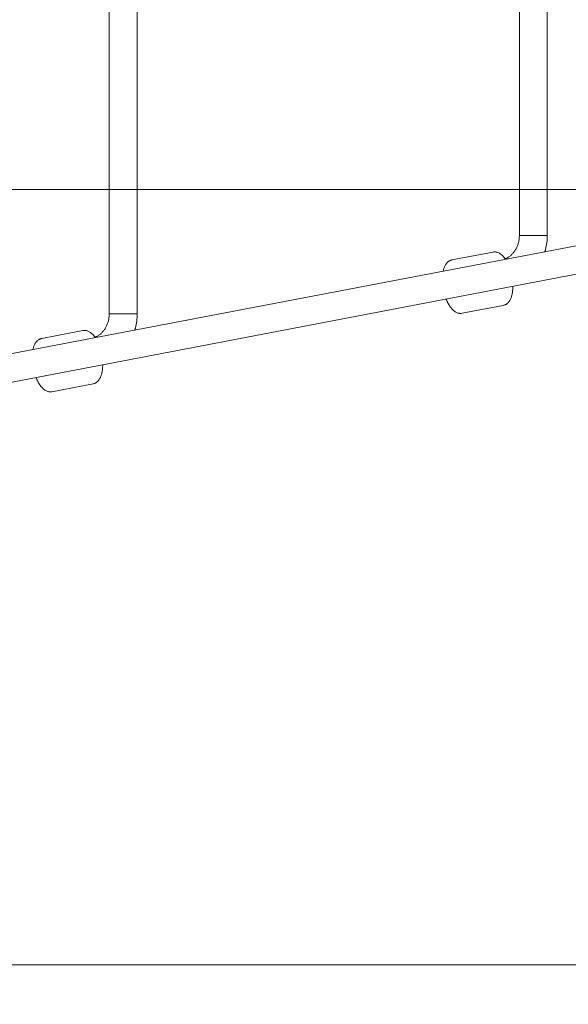
# Model space of a CAD drawing. Units: millimetres. Extents: x -1886 to 8220, y -10128 to 390.
# Drawn here: x 4147 to 4501, y -7746 to -7111 of the extents above; entities that cross this region are included whole.
import ezdxf

# ---------------------------------------------------------------- set-up
doc = ezdxf.new("R2010")
doc.units = ezdxf.units.MM
doc.header["$MEASUREMENT"] = 0
doc.layers.add('Work Layer', color=7, linetype='Continuous', lineweight=0)

# ---------------------------------------------------------------- blocks, each defined once
blk = doc.blocks.new('Block_2')
at = {"layer": 'Work Layer', "color": 252, "lineweight": 9, "true_color": 0x919090}
blk.add_open_spline([(2521.91, -7221.08), (2521.91, -7221.08), (2525.67, -7237.62), (2525.67, -7237.62), (2563.98, -7406.13), (2622.82, -7568.39), (2700.19, -7721.08), (2700.19, -7721.08), (7103.34, -7721.08), (7103.34, -7721.08), (7185.72, -7563.62), (7247.87, -7395.64), (7288.27, -7221.08), (7288.27, -7221.08), (2521.91, -7221.08), (2521.91, -7221.08)], degree=3, knots=[0, 0, 0, 0, 1, 1, 1, 2, 2, 2, 3, 3, 3, 4, 4, 4, 5, 5, 5, 5], dxfattribs=at)
blk = doc.blocks.new('Block_4')
at = {"layer": 'Work Layer', "color": 18, "lineweight": 9, "true_color": 0x000000}
for p, q in [((4204.78, -7301.19), (4204.78, -6911.23)), ((4222.78, -7301.19), (4222.78, -6911.23)), ((4469.24, -7250.59), (4469.24, -6961.83)), ((4487.24, -7250.59), (4487.24, -6961.83)), ((4735.59, -7213.26), (3947.63, -7364.01)), ((4738.97, -7230.94), (3951.01, -7381.69)), ((4469.24, -7250.59), (4487.24, -7250.59)), ((4487.24, -7250.59), (4469.24, -7250.59)), ((4425.72, -7266.43), (4452.32, -7261.34)), ((4432.3, -7300.81), (4458.9, -7295.72)), ((4204.78, -7301.19), (4222.78, -7301.19)), ((4222.78, -7301.19), (4204.78, -7301.19)), ((4161.26, -7317.03), (4187.86, -7311.94)), ((4167.84, -7351.4), (4194.43, -7346.31))]:
    blk.add_line(p, q, dxfattribs=at)
for points in [[(4469.24, -7250.59), (4469.23, -7251.17), (4469.2, -7251.74), (4469.16, -7252.31), (4469.1, -7252.88), (4469.02, -7253.45), (4468.93, -7254.01), (4468.81, -7254.56), (4468.69, -7255.11), (4468.54, -7255.66), (4468.38, -7256.19), (4468.2, -7256.72), (4468.01, -7257.24), (4467.8, -7257.75), (4467.58, -7258.25), (4467.34, -7258.74), (4467.09, -7259.22), (4466.83, -7259.69), (4466.56, -7260.14), (4466.27, -7260.58), (4465.97, -7261.01), (4465.66, -7261.42), (4465.34, -7261.82), (4465.01, -7262.2), (4464.67, -7262.57), (4464.32, -7262.92), (4463.96, -7263.26), (4463.6, -7263.58), (4463.23, -7263.89), (4462.85, -7264.18), (4462.46, -7264.45), (4462.07, -7264.71), (4461.68, -7264.95), (4461.48, -7265.06), (4461.29, -7265.17), (4461.09, -7265.27), (4460.89, -7265.37), (4460.69, -7265.47), (4460.49, -7265.56), (4460.29, -7265.65), (4460.09, -7265.74)], [(4460.23, -7265.94), (4460.07, -7265.71), (4459.9, -7265.48), (4459.74, -7265.25), (4459.57, -7265.03), (4459.4, -7264.81), (4459.23, -7264.6), (4459.06, -7264.39), (4458.88, -7264.19), (4458.5, -7263.78), (4458.1, -7263.39), (4457.69, -7263.02), (4457.27, -7262.69), (4456.83, -7262.38), (4456.37, -7262.1), (4455.9, -7261.86), (4455.41, -7261.65), (4455.04, -7261.52), (4454.67, -7261.42), (4454.29, -7261.34), (4453.9, -7261.28), (4453.5, -7261.25), (4453.11, -7261.25), (4452.71, -7261.28), (4452.32, -7261.34)], [(4425.72, -7266.43), (4425.41, -7266.5), (4425.11, -7266.59), (4424.82, -7266.69), (4424.53, -7266.81), (4424.25, -7266.95), (4423.98, -7267.1), (4423.72, -7267.26), (4423.47, -7267.44), (4423.18, -7267.66), (4422.91, -7267.9), (4422.66, -7268.15), (4422.42, -7268.42), (4422.19, -7268.69), (4421.97, -7268.98), (4421.77, -7269.28), (4421.58, -7269.58), (4421.33, -7270.02), (4421.1, -7270.48), (4420.89, -7270.95), (4420.7, -7271.43), (4420.52, -7271.94), (4420.36, -7272.45), (4420.22, -7272.98), (4420.09, -7273.52)], [(4458.9, -7295.72), (4459.2, -7295.65), (4459.5, -7295.56), (4459.8, -7295.46), (4460.09, -7295.34), (4460.37, -7295.2), (4460.64, -7295.05), (4460.9, -7294.89), (4461.15, -7294.71), (4461.43, -7294.49), (4461.7, -7294.25), (4461.96, -7294), (4462.2, -7293.73), (4462.43, -7293.46), (4462.64, -7293.17), (4462.85, -7292.87), (4463.04, -7292.57), (4463.29, -7292.13), (4463.52, -7291.67), (4463.73, -7291.2), (4463.92, -7290.72), (4464.09, -7290.22), (4464.25, -7289.7), (4464.4, -7289.17), (4464.53, -7288.63), (4464.65, -7288.03), (4464.75, -7287.42), (4464.84, -7286.8), (4464.91, -7286.17), (4464.97, -7285.52), (4465.01, -7284.86), (4465.04, -7284.19), (4465.05, -7283.52)], [(4422.02, -7291.58), (4422.15, -7291.9), (4422.28, -7292.22), (4422.41, -7292.54), (4422.55, -7292.85), (4422.69, -7293.15), (4422.83, -7293.46), (4422.98, -7293.76), (4423.13, -7294.05), (4423.42, -7294.6), (4423.72, -7295.14), (4424.03, -7295.66), (4424.36, -7296.16), (4424.69, -7296.64), (4425.03, -7297.1), (4425.38, -7297.54), (4425.74, -7297.96), (4426.12, -7298.37), (4426.52, -7298.76), (4426.93, -7299.13), (4427.35, -7299.46), (4427.79, -7299.77), (4428.24, -7300.05), (4428.72, -7300.29), (4429.21, -7300.5), (4429.57, -7300.63), (4429.95, -7300.73), (4430.33, -7300.81), (4430.72, -7300.87), (4431.11, -7300.9), (4431.51, -7300.9), (4431.9, -7300.87), (4432.3, -7300.81)], [(4204.78, -7301.19), (4204.77, -7301.76), (4204.74, -7302.34), (4204.7, -7302.91), (4204.64, -7303.48), (4204.56, -7304.04), (4204.46, -7304.6), (4204.35, -7305.16), (4204.22, -7305.71), (4204.08, -7306.25), (4203.92, -7306.79), (4203.74, -7307.32), (4203.55, -7307.84), (4203.34, -7308.35), (4203.12, -7308.85), (4202.88, -7309.34), (4202.63, -7309.82), (4202.37, -7310.28), (4202.09, -7310.73), (4201.81, -7311.17), (4201.51, -7311.6), (4201.2, -7312.01), (4200.88, -7312.41), (4200.55, -7312.8), (4200.21, -7313.17), (4199.86, -7313.52), (4199.5, -7313.86), (4199.14, -7314.18), (4198.76, -7314.48), (4198.39, -7314.77), (4198, -7315.05), (4197.61, -7315.3), (4197.22, -7315.54), (4197.02, -7315.66), (4196.82, -7315.76), (4196.63, -7315.87), (4196.43, -7315.97), (4196.23, -7316.07), (4196.03, -7316.16), (4195.83, -7316.25), (4195.62, -7316.33)], [(4195.76, -7316.54), (4195.6, -7316.3), (4195.44, -7316.07), (4195.28, -7315.84), (4195.11, -7315.62), (4194.94, -7315.41), (4194.77, -7315.19), (4194.6, -7314.99), (4194.42, -7314.79), (4194.03, -7314.37), (4193.64, -7313.98), (4193.23, -7313.62), (4192.81, -7313.28), (4192.37, -7312.97), (4191.91, -7312.7), (4191.44, -7312.45), (4190.95, -7312.24), (4190.58, -7312.12), (4190.21, -7312.01), (4189.82, -7311.93), (4189.43, -7311.88), (4189.04, -7311.85), (4188.65, -7311.85), (4188.25, -7311.88), (4187.86, -7311.94)], [(4161.26, -7317.03), (4160.95, -7317.1), (4160.65, -7317.18), (4160.36, -7317.29), (4160.07, -7317.41), (4159.79, -7317.54), (4159.52, -7317.69), (4159.26, -7317.86), (4159.01, -7318.03), (4158.72, -7318.26), (4158.45, -7318.49), (4158.2, -7318.75), (4157.96, -7319.01), (4157.73, -7319.29), (4157.51, -7319.57), (4157.31, -7319.87), (4157.12, -7320.18), (4156.87, -7320.62), (4156.64, -7321.07), (4156.43, -7321.54), (4156.24, -7322.03), (4156.06, -7322.53), (4155.9, -7323.05), (4155.76, -7323.58), (4155.63, -7324.12)], [(4194.43, -7346.31), (4194.74, -7346.25), (4195.04, -7346.16), (4195.34, -7346.06), (4195.62, -7345.94), (4195.9, -7345.8), (4196.18, -7345.65), (4196.44, -7345.49), (4196.69, -7345.31), (4196.97, -7345.09), (4197.24, -7344.85), (4197.5, -7344.59), (4197.74, -7344.33), (4197.97, -7344.05), (4198.18, -7343.77), (4198.39, -7343.47), (4198.58, -7343.16), (4198.83, -7342.72), (4199.06, -7342.27), (4199.27, -7341.8), (4199.46, -7341.31), (4199.63, -7340.81), (4199.79, -7340.29), (4199.94, -7339.76), (4200.06, -7339.22), (4200.18, -7338.63), (4200.29, -7338.02), (4200.38, -7337.4), (4200.45, -7336.76), (4200.51, -7336.12), (4200.55, -7335.46), (4200.57, -7334.79), (4200.58, -7334.11)], [(4157.55, -7342.17), (4157.68, -7342.5), (4157.82, -7342.82), (4157.95, -7343.13), (4158.09, -7343.44), (4158.23, -7343.75), (4158.37, -7344.05), (4158.52, -7344.35), (4158.67, -7344.65), (4158.96, -7345.2), (4159.26, -7345.73), (4159.57, -7346.25), (4159.89, -7346.75), (4160.22, -7347.23), (4160.56, -7347.69), (4160.91, -7348.14), (4161.28, -7348.56), (4161.66, -7348.97), (4162.06, -7349.36), (4162.46, -7349.72), (4162.89, -7350.06), (4163.33, -7350.37), (4163.78, -7350.64), (4164.26, -7350.89), (4164.75, -7351.1), (4165.11, -7351.23), (4165.49, -7351.33), (4165.87, -7351.41), (4166.26, -7351.46), (4166.65, -7351.49), (4167.05, -7351.49), (4167.44, -7351.46), (4167.84, -7351.4)]]:
    blk.add_lwpolyline(points, dxfattribs=at)
for points in [[(4487.24, -7250.59), (4487.24, -7250.59), (4487.22, -7251.75), (4487.22, -7251.75), (4487.22, -7251.75), (4487.17, -7252.9), (4487.17, -7252.9), (4487.17, -7252.9), (4487.08, -7254.05), (4487.08, -7254.05), (4487.08, -7254.05), (4486.95, -7255.19), (4486.95, -7255.19), (4486.95, -7255.19), (4486.79, -7256.33), (4486.79, -7256.33), (4486.79, -7256.33), (4486.59, -7257.47), (4486.59, -7257.47), (4486.59, -7257.47), (4486.36, -7258.59), (4486.36, -7258.59), (4486.36, -7258.59), (4486.09, -7259.71), (4486.09, -7259.71), (4486.04, -7259.88), (4486, -7260.05), (4486, -7260.05), (4485.95, -7260.22), (4485.91, -7260.39), (4485.91, -7260.39), (4485.86, -7260.56), (4485.81, -7260.73), (4485.81, -7260.73), (4485.76, -7260.9), (4485.71, -7261.07), (4485.71, -7261.07)], [(4222.78, -7301.19), (4222.78, -7301.19), (4222.76, -7302.34), (4222.76, -7302.34), (4222.76, -7302.34), (4222.71, -7303.49), (4222.71, -7303.49), (4222.71, -7303.49), (4222.62, -7304.64), (4222.62, -7304.64), (4222.62, -7304.64), (4222.49, -7305.79), (4222.49, -7305.79), (4222.49, -7305.79), (4222.33, -7306.93), (4222.33, -7306.93), (4222.33, -7306.93), (4222.13, -7308.06), (4222.13, -7308.06), (4222.13, -7308.06), (4221.9, -7309.19), (4221.9, -7309.19), (4221.9, -7309.19), (4221.63, -7310.31), (4221.63, -7310.31), (4221.58, -7310.48), (4221.54, -7310.65), (4221.54, -7310.65), (4221.49, -7310.82), (4221.45, -7310.99), (4221.45, -7310.99), (4221.4, -7311.16), (4221.35, -7311.32), (4221.35, -7311.32), (4221.3, -7311.49), (4221.25, -7311.66), (4221.25, -7311.66)]]:
    blk.add_open_spline(points, degree=3, knots=[0, 0, 0, 0, 1, 1, 1, 2, 2, 2, 3, 3, 3, 4, 4, 4, 5, 5, 5, 6, 6, 6, 7, 7, 7, 8, 8, 8, 9, 9, 9, 10, 10, 10, 11, 11, 11, 12, 12, 12, 12], dxfattribs=at)

msp = doc.modelspace()

# ---------------------------------------------------------------- linework, layer by layer
at = {"layer": 'Work Layer', "color": 252, "lineweight": 9, "true_color": 0x919090}
for points, knots in [([(2525.67, -7237.6), (2525.67, -7237.6), (2470.04, -6992.89), (2470.04, -6992.89), (2435.34, -6840.28), (2417.81, -6684.28), (2417.77, -6527.81), (2417.77, -6527.81), (2417.03, -3498.05), (2417.03, -3497.88), (2417.03, -3349.5), (2432.76, -3201.53), (2463.95, -3056.42), (2463.95, -3056.42), (2513.89, -2824.19), (2513.89, -2824.19), (2594.51, -2449.33), (2776.22, -2103.65), (3039.34, -1824.7), (3039.34, -1824.7), (3377.08, -1466.65), (3377.08, -1466.65), (3772.95, -1046.97), (4324.05, -808.67), (4900.98, -807.64), (5240.03, -807.03), (5570.16, -888.99), (5865.65, -1041.11), (5818.09, -1013.84), (5769.72, -987.89), (5719.97, -964.44), (5719.97, -964.44), (5265.95, -751.36), (5265.95, -751.36), (4913.17, -480.78), (4477.84, -330.15), (4024.52, -330.15), (4024.52, -330.15), (4015.7, -330.15), (4015.7, -330.15), (3834.37, -330.85), (3655.87, -355.9), (3484.77, -402.82), (3484.77, -402.82), (2126.58, -402.82), (2126.58, -402.82), (1955.13, -355.9), (1776.98, -330.85), (1595.64, -330.15), (1595.64, -330.15), (1586.82, -330.15), (1586.82, -330.15), (1133.51, -330.15), (698.18, -480.78), (345.4, -751.36), (345.4, -751.36), (-108.62, -964.44), (-108.62, -964.44), (-351.69, -1079.09), (-569.7, -1239.96), (-749.98, -1438.22), (-749.98, -1438.22), (-801.13, -1485.85), (-801.13, -1485.85), (-990.57, -1662.23), (-1144.73, -1872.84), (-1255.5, -2106.74), (-1255.5, -2106.74), (-1480.58, -2582.99), (-1480.58, -2582.99), (-1736.34, -2931.18), (-1876.75, -3354.16), (-1876.75, -3790.9), (-1876.75, -3816.65), (-1876.04, -3842.75), (-1875.33, -3868.51), (-1868.99, -4032.9), (-1842.88, -4193.77), (-1798.78, -4348.99), (-1798.78, -4348.99), (-1798.78, -5669.79), (-1798.78, -5669.79), (-1842.88, -5824.66), (-1868.99, -5985.88), (-1875.33, -6149.92), (-1876.04, -6176.03), (-1876.75, -6201.78), (-1876.75, -6227.53), (-1876.75, -6664.27), (-1736.34, -7087.25), (-1480.58, -7435.44), (-1480.58, -7435.44), (-1255.5, -7911.69), (-1255.5, -7911.69), (-1144.73, -8145.59), (-990.57, -8356.55), (-801.13, -8532.58), (-801.13, -8532.58), (-724.57, -8604.2), (-724.57, -8604.2), (-347.1, -8955.56), (149.61, -9151), (665.37, -9151), (665.37, -9151), (740.16, -9151), (740.16, -9151), (1255.92, -9151), (1752.63, -8955.56), (2130.11, -8604.2), (2130.11, -8604.2), (2206.66, -8532.58), (2206.66, -8532.58), (2396.1, -8356.55), (2550.26, -8145.59), (2660.68, -7911.69), (2660.68, -7911.69), (2726.88, -7771.85), (2726.88, -7771.85), (2636.27, -7604.52), (2568.26, -7424.93), (2525.67, -7237.6)], [0, 0, 0, 0, 1, 1, 1, 2, 2, 2, 3, 3, 3, 4, 4, 4, 5, 5, 5, 6, 6, 6, 7, 7, 7, 8, 8, 8, 9, 9, 9, 10, 10, 10, 11, 11, 11, 12, 12, 12, 13, 13, 13, 14, 14, 14, 15, 15, 15, 16, 16, 16, 17, 17, 17, 18, 18, 18, 19, 19, 19, 20, 20, 20, 21, 21, 21, 22, 22, 22, 23, 23, 23, 24, 24, 24, 25, 25, 25, 26, 26, 26, 27, 27, 27, 28, 28, 28, 29, 29, 29, 30, 30, 30, 31, 31, 31, 32, 32, 32, 33, 33, 33, 34, 34, 34, 35, 35, 35, 36, 36, 36, 37, 37, 37, 38, 38, 38, 39, 39, 39, 40, 40, 40, 40]), ([(7392.46, -6517.23), (7392.46, -6666.47), (7376.56, -6815.26), (7345, -6961.13), (7345, -6961.13), (7295.18, -7191.54), (7295.18, -7191.54), (7214.67, -7563.81), (7034.42, -7907.15), (6773.77, -8184.86), (6773.77, -8184.86), (6435.84, -8544.87), (6435.84, -8544.87), (6045.15, -8961.08), (5501.86, -9200.3), (4931.04, -9207.47), (4360.24, -9214.64), (3811.11, -8989.12), (3410.1, -8582.84), (3410.1, -8582.84), (3078.82, -8247.18), (3078.82, -8247.18), (2803.99, -7968.75), (2612.4, -7619.07), (2525.67, -7237.6), (2525.67, -7237.6), (2470.04, -6992.89), (2470.04, -6992.89), (2435.34, -6840.28), (2417.81, -6684.28), (2417.77, -6527.81), (2417.77, -6527.81), (2417.03, -3498.05), (2417.03, -3497.88), (2417.03, -3349.5), (2432.76, -3201.53), (2463.95, -3056.42), (2463.95, -3056.42), (2513.89, -2824.19), (2513.89, -2824.19), (2594.51, -2449.33), (2776.22, -2103.65), (3039.34, -1824.7), (3039.34, -1824.7), (3377.08, -1466.65), (3377.08, -1466.65), (3772.95, -1046.97), (4324.05, -808.67), (4900.98, -807.64), (5477.91, -806.6), (6029.85, -1042.97), (6427.21, -1461.28), (6427.21, -1461.28), (6764.57, -1816.4), (6764.57, -1816.4), (7030.6, -2096.41), (7214.24, -2444.4), (7295.3, -2822.05), (7295.3, -2822.05), (7345.69, -3056.8), (7345.69, -3056.8), (7376.76, -3201.63), (7392.44, -3349.36), (7392.44, -3497.5), (7392.44, -3497.5), (7392.46, -6517.23), (7392.46, -6517.23)], [0, 0, 0, 0, 1, 1, 1, 2, 2, 2, 3, 3, 3, 4, 4, 4, 5, 5, 5, 6, 6, 6, 7, 7, 7, 8, 8, 8, 9, 9, 9, 10, 10, 10, 11, 11, 11, 12, 12, 12, 13, 13, 13, 14, 14, 14, 15, 15, 15, 16, 16, 16, 17, 17, 17, 18, 18, 18, 19, 19, 19, 20, 20, 20, 21, 21, 21, 22, 22, 22, 22])]:
    msp.add_open_spline(points, degree=3, knots=knots, dxfattribs=at)
at = {"layer": 'Work Layer', "color": 240, "lineweight": 9, "true_color": 0xed1c24}
msp.add_open_spline([(7392.49, -3497.39), (7392.49, -3497.39), (7392.49, -6517.16), (7392.49, -6517.16), (7392.49, -6666.39), (7376.26, -6815.26), (7344.87, -6960.96), (7344.87, -6960.96), (7295.13, -7191.68), (7295.13, -7191.68), (7214.69, -7563.86), (7034.42, -7907.11), (6773.72, -8184.74), (6773.72, -8184.74), (6435.76, -8544.93), (6435.76, -8544.93), (6044.88, -8961.21), (5501.6, -9200.39), (4930.81, -9207.45), (4823.92, -9208.86), (4717.73, -9201.8), (4612.96, -9186.99), (4366.36, -9308.69), (4090.14, -9376.07), (3800.51, -9376.07), (3800.51, -9376.07), (1804.49, -9376.07), (1804.49, -9376.07), (1482.41, -9376.07), (1176.55, -9292.47), (909.5, -9143.59), (853.4, -9148.53), (796.61, -9151), (739.81, -9151), (739.81, -9151), (665.37, -9151), (665.37, -9151), (149.61, -9151), (-347.1, -8955.56), (-724.92, -8604.2), (-724.92, -8604.2), (-801.48, -8532.58), (-801.48, -8532.58), (-990.92, -8356.55), (-1144.73, -8145.59), (-1255.5, -7911.69), (-1255.5, -7911.69), (-1480.93, -7435.44), (-1480.93, -7435.44), (-1736.69, -7087.25), (-1876.75, -6664.27), (-1876.75, -6227.53), (-1876.75, -6201.78), (-1876.39, -6176.03), (-1875.33, -6149.92), (-1868.98, -5985.88), (-1843.23, -5824.66), (-1799.13, -5669.79), (-1799.13, -5669.79), (-1799.13, -4348.99), (-1799.13, -4348.99), (-1843.23, -4193.77), (-1868.98, -4032.9), (-1875.33, -3868.51), (-1876.39, -3842.75), (-1876.75, -3816.65), (-1876.75, -3790.9), (-1876.75, -3354.16), (-1736.69, -2931.18), (-1480.93, -2582.99), (-1480.93, -2582.99), (-1255.5, -2106.74), (-1255.5, -2106.74), (-1144.73, -1872.84), (-990.92, -1662.23), (-801.48, -1485.85), (-801.48, -1485.85), (-750.32, -1438.22), (-750.32, -1438.22), (-570.05, -1239.96), (-352.04, -1079.09), (-108.62, -964.44), (-108.62, -964.44), (345.05, -751.36), (345.05, -751.36), (697.83, -480.78), (1133.51, -330.15), (1586.48, -330.15), (1586.48, -330.15), (1595.65, -330.15), (1595.65, -330.15), (1776.97, -330.85), (1955.13, -355.9), (2126.23, -402.82), (2126.23, -402.82), (3484.77, -402.82), (3484.77, -402.82), (3655.87, -355.9), (3834.02, -330.85), (4015.35, -330.15), (4015.35, -330.15), (4024.52, -330.15), (4024.52, -330.15), (4477.49, -330.15), (4913.17, -480.78), (5265.95, -751.36), (5265.95, -751.36), (5719.97, -964.44), (5719.97, -964.44), (5770.77, -988.43), (5820.87, -1014.54), (5869.2, -1042.76), (6075.22, -1148.94), (6264.31, -1289.7), (6426.94, -1461.15), (6426.94, -1461.15), (6764.55, -1816.4), (6764.55, -1816.4), (7030.54, -2096.5), (7213.99, -2444.34), (7295.13, -2822.17), (7295.13, -2822.17), (7345.57, -3056.77), (7345.57, -3056.77), (7376.62, -3201.76), (7392.49, -3349.22), (7392.49, -3497.39)], degree=3, knots=[0, 0, 0, 0, 1, 1, 1, 2, 2, 2, 3, 3, 3, 4, 4, 4, 5, 5, 5, 6, 6, 6, 7, 7, 7, 8, 8, 8, 9, 9, 9, 10, 10, 10, 11, 11, 11, 12, 12, 12, 13, 13, 13, 14, 14, 14, 15, 15, 15, 16, 16, 16, 17, 17, 17, 18, 18, 18, 19, 19, 19, 20, 20, 20, 21, 21, 21, 22, 22, 22, 23, 23, 23, 24, 24, 24, 25, 25, 25, 26, 26, 26, 27, 27, 27, 28, 28, 28, 29, 29, 29, 30, 30, 30, 31, 31, 31, 32, 32, 32, 33, 33, 33, 34, 34, 34, 35, 35, 35, 36, 36, 36, 37, 37, 37, 38, 38, 38, 39, 39, 39, 40, 40, 40, 41, 41, 41, 42, 42, 42, 42], dxfattribs=at)

# ---------------------------------------------------------------- block references
at = {"layer": 'Work Layer'}
for name in ['Block_2', 'Block_4']:
    msp.add_blockref(name, (0, 0), dxfattribs=at)

doc.saveas('drawing.dxf')
